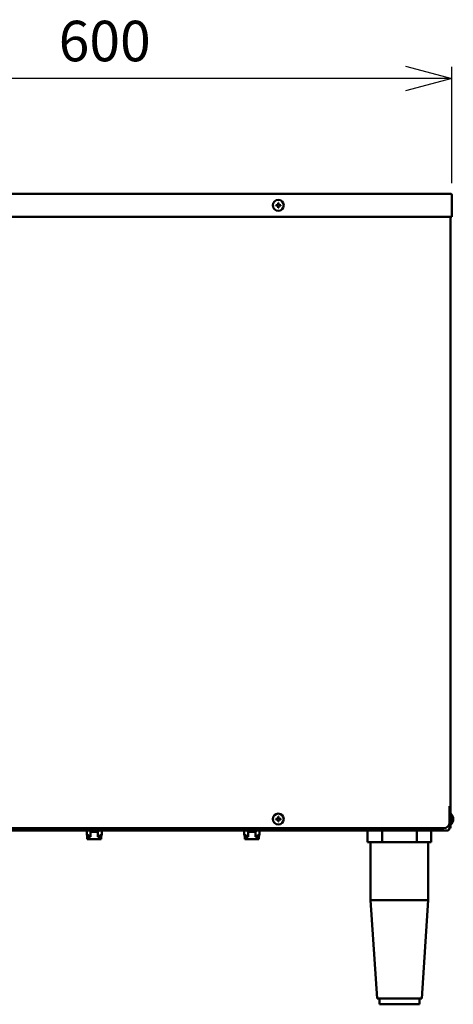
# Model space of a CAD drawing. Units: millimetres. Extents: x -2428 to 7042, y -9493 to 2978.
# Drawn here: x 2250 to 2625, y 1048 to 1899 of the extents above; entities that cross this region are included whole.
import ezdxf

# ---------------------------------------------------------------- set-up
doc = ezdxf.new("R2010")
doc.units = ezdxf.units.MM
doc.header["$LTSCALE"] = 3.311024
doc.layers.add('NoLayerName_001', color=7, linetype='Continuous')
doc.layers.add('NoLayerName_002', color=7, linetype='Continuous')
doc.styles.get("Standard").update_dxf_attribs({"font": 'txt', "bigfont": 'extfont2'})
doc.dimstyles.get("Standard").update_dxf_attribs({"dimtxt": 2.5, "dimasz": 2.5, "dimexe": 1.25, "dimexo": 0.625, "dimtad": 1, "dimzin": 0, "dimdsep": 46, "dimtxsty": 'Standard', "dimcen": 2.5, "dimadec": 0, "dimazin": 0, "dimtfac": 0.75, "dimtmove": 0, "dimatfit": 3, "dimfxl": 1, "dimarcsym": 0})

# ---------------------------------------------------------------- blocks, each defined once
blk = doc.blocks.new('_OPEN30')
at = {"color": 0, "linetype": 'ByBlock', "lineweight": -2}
for p, q in [((-1, 0.267949), (0, 0)), ((0, 0), (-1, -0.267949)), ((0, 0), (-1, 0))]:
    blk.add_line(p, q, dxfattribs=at)
blk = doc.blocks.new('*D181')
at = {"layer": 'Defpoints', "color": 0}
for p in [(2023.35, 1847.79), (2023.35, 1747.51), (2623.35, 1747.51)]:
    blk.add_point(p, dxfattribs=at)
at = {"layer": 'NoLayerName_001', "color": 0, "linetype": 'Continuous', "lineweight": 25}
for p, q in [((2023.35, 1757.51), (2023.35, 1857.79)), ((2623.35, 1757.51), (2623.35, 1857.79)), ((2583.35, 1847.79), (2063.35, 1847.79))]:
    blk.add_line(p, q, dxfattribs=at)
at = {"layer": 'NoLayerName_001', "color": 0, "lineweight": 25, "xscale": 40, "yscale": 40, "zscale": 40, "rotation": 180}
blk.add_blockref('_OPEN30', (2023.35, 1847.79), dxfattribs=at)
at = {"layer": 'NoLayerName_001', "color": 0, "lineweight": 25, "xscale": 40, "yscale": 40, "zscale": 40}
blk.add_blockref('_OPEN30', (2623.35, 1847.79), dxfattribs=at)
at = {"layer": 'NoLayerName_001', "color": 0, "lineweight": 25, "insert": (2323.35, 1875.66), "char_height": 35, "attachment_point": 5}
blk.add_mtext('600', dxfattribs=at)
blk = doc.blocks.new('JZB_0039')
at = {"layer": 'NoLayerName_001', "color": 7, "linetype": 'Continuous', "lineweight": 50}
for p, q in [((4.21, 4.99), (2.57, 4.96)), ((4.21, 4.41), (2.57, 4.44)), ((4.21, 4.99), (4.39, 5.07)), ((4.21, 4.41), (4.39, 4.33)), ((4.41, 5.12), (4.39, 5.07)), ((4.41, 4.28), (4.39, 4.33)), ((4.41, 5.12), (4.44, 6.83)), ((4.41, 4.28), (4.44, 2.57)), ((4.99, 5.12), (4.96, 6.83)), ((4.99, 4.28), (4.96, 2.57)), ((4.99, 5.12), (5.01, 5.07)), ((4.99, 4.28), (5.01, 4.33)), ((5.19, 4.99), (5.01, 5.07)), ((5.19, 4.41), (5.01, 4.33)), ((5.19, 4.99), (6.83, 4.96)), ((5.19, 4.41), (6.83, 4.44))]:
    blk.add_line(p, q, dxfattribs=at)
blk.add_circle((4.7, 4.7), 4.7, dxfattribs=at)
for start, end in [(173.05421, 186.94579), (83.05421, 96.94579), (263.05421, 276.94579), (353.05421, 6.94579)]:
    blk.add_arc((4.7, 4.7), 2.15, start, end, dxfattribs=at)
blk = doc.blocks.new('JZB_0049')
at = {"layer": 'NoLayerName_002', "color": 7, "linetype": 'Continuous', "lineweight": 50}
for p, q in [((55, 150), (0, 150)), ((0, 150), (0, 140)), ((12.5, 150), (12.5, 140)), ((42.5, 150), (42.5, 140)), ((55, 150), (55, 140)), ((55, 140), (0, 140)), ((2.5, 140), (2.5, 90)), ((52.5, 140), (52.5, 90)), ((52.5, 90), (2.5, 90)), ((2.5, 90), (8.2, 5)), ((52.5, 90), (46.8, 5)), ((46.8, 5), (8.2, 5)), ((10.2, 5), (10.2, 0)), ((44.8, 0), (10.2, 0)), ((44.8, 5), (44.8, 0))]:
    blk.add_line(p, q, dxfattribs=at)
blk = doc.blocks.new('JZB_0055')
at = {"layer": 'NoLayerName_001', "color": 7, "linetype": 'Continuous', "lineweight": 50}
for p, q in [((0, 2), (0, 20)), ((586.6, 2), (586.6, 20)), ((584.6, 0), (2, 0))]:
    blk.add_line(p, q, dxfattribs=at)
for centre, start, end in [((2, 2), 180, 270), ((584.6, 2), 270, 0)]:
    blk.add_arc(centre, 2, start, end, dxfattribs=at)
blk = doc.blocks.new('JZB_0056')
at = {"layer": 'NoLayerName_002', "color": 7, "linetype": 'Continuous', "lineweight": 50}
for p, q in [((0, 6.5), (0.5, 7.5)), ((0, 4.33), (0, 6.5)), ((0.5, 2.17), (0, 4.33)), ((3.31, 2.17), (0, 4.33)), ((0.5, 7.5), (2.31, 7.5)), ((0.5, 2.17), (3.31, 2.17)), ((0.5, 0), (0.5, 2.17)), ((0.5, 0), (12.5, 0)), ((3.31, 6.5), (2.31, 7.5)), ((3.31, 6.5), (9.69, 6.5)), ((3.31, 2.17), (3.31, 6.5)), ((9.69, 6.5), (10.69, 7.5)), ((9.69, 2.17), (9.69, 6.5)), ((9.69, 2.17), (13, 4.33)), ((12.5, 2.17), (9.69, 2.17)), ((10.69, 7.5), (12.5, 7.5)), ((13, 6.5), (12.5, 7.5)), ((12.5, 2.17), (13, 4.33)), ((12.5, 0), (12.5, 2.17)), ((13, 4.33), (13, 6.5))]:
    blk.add_line(p, q, dxfattribs=at)
blk = doc.blocks.new('JZB_0057')
at = {"layer": 'NoLayerName_002', "color": 7, "linetype": 'Continuous', "lineweight": 50}
for p, q in [((0, 6.5), (0.5, 7.5)), ((0, 4.33), (0, 6.5)), ((0.5, 2.17), (0, 4.33)), ((3.31, 2.17), (0, 4.33)), ((0.5, 7.5), (2.31, 7.5)), ((0.5, 2.17), (3.31, 2.17)), ((0.5, 0), (0.5, 2.17)), ((0.5, 0), (12.5, 0)), ((3.31, 6.5), (2.31, 7.5)), ((3.31, 6.5), (9.69, 6.5)), ((3.31, 2.17), (3.31, 6.5)), ((9.69, 6.5), (10.69, 7.5)), ((9.69, 2.17), (9.69, 6.5)), ((9.69, 2.17), (13, 4.33)), ((12.5, 2.17), (9.69, 2.17)), ((10.69, 7.5), (12.5, 7.5)), ((13, 6.5), (12.5, 7.5)), ((12.5, 2.17), (13, 4.33)), ((12.5, 0), (12.5, 2.17)), ((13, 4.33), (13, 6.5))]:
    blk.add_line(p, q, dxfattribs=at)
blk = doc.blocks.new('JZB_0058')
at = {"layer": 'NoLayerName_001', "color": 7, "linetype": 'Continuous', "lineweight": 50}
for p, q in [((0, 19.2), (0, 0)), ((0.8, 20), (599.2, 20)), ((600, 19.2), (600, 0)), ((0, 0), (600, 0))]:
    blk.add_line(p, q, dxfattribs=at)
for centre, start, end in [((0.8, 19.2), 90, 180), ((599.2, 19.2), 0, 90)]:
    blk.add_arc(centre, 0.8, start, end, dxfattribs=at)
blk = doc.blocks.new('JZB_0059')
at = {"layer": 'NoLayerName_001', "color": 7, "linetype": 'Continuous', "lineweight": 50}
for p, q in [((0, 528), (0, 19)), ((586.9, 19), (586.9, 528)), ((5.8, 19), (0, 19)), ((5.8, 19), (5.8, 5)), ((586.1, 19), (586.9, 19)), ((586.1, 19), (586.1, 5)), ((581.1, 0), (10.8, 0))]:
    blk.add_line(p, q, dxfattribs=at)
for centre, start, end in [((10.8, 5), 180, 270), ((581.1, 5), 270, 0)]:
    blk.add_arc(centre, 5, start, end, dxfattribs=at)
blk = doc.blocks.new('JZB_0060')
at = {"layer": 'NoLayerName_001', "color": 7, "linetype": 'Continuous', "lineweight": 50}
for p, q in [((0.8, 0), (0.8, 528)), ((0.8, 19), (0, 19)), ((0, 19), (0, 0)), ((0, 0), (0.8, 0))]:
    blk.add_line(p, q, dxfattribs=at)
blk = doc.blocks.new('JZB_0067')
at = {"layer": 'NoLayerName_001', "color": 7, "linetype": 'Continuous', "lineweight": 50}
for p, q in [((4.21, 4.99), (2.57, 4.96)), ((4.21, 4.41), (2.57, 4.44)), ((4.21, 4.99), (4.39, 5.07)), ((4.21, 4.41), (4.39, 4.33)), ((4.41, 5.12), (4.39, 5.07)), ((4.41, 4.28), (4.39, 4.33)), ((4.41, 5.12), (4.44, 6.83)), ((4.41, 4.28), (4.44, 2.57)), ((4.99, 5.12), (4.96, 6.83)), ((4.99, 4.28), (4.96, 2.57)), ((4.99, 5.12), (5.01, 5.07)), ((4.99, 4.28), (5.01, 4.33)), ((5.19, 4.99), (5.01, 5.07)), ((5.19, 4.41), (5.01, 4.33)), ((5.19, 4.99), (6.83, 4.96)), ((5.19, 4.41), (6.83, 4.44))]:
    blk.add_line(p, q, dxfattribs=at)
blk.add_circle((4.7, 4.7), 4.7, dxfattribs=at)
for start, end in [(173.05421, 186.94579), (83.05421, 96.94579), (263.05421, 276.94579), (353.05421, 6.94579)]:
    blk.add_arc((4.7, 4.7), 2.15, start, end, dxfattribs=at)
blk = doc.blocks.new('JZB_0069')
at = {"layer": 'NoLayerName_002', "color": 7, "linetype": 'Continuous', "lineweight": 50}
for p, q in [((0.3, 9.4), (0, 9.4)), ((0, 0), (0, 9.4)), ((0.3, 0), (0.3, 9.4)), ((0, 0), (0.3, 0))]:
    blk.add_line(p, q, dxfattribs=at)
blk.add_arc((-3.62, 4.7), 6.12, 309.83281, 50.16719, dxfattribs=at)

msp = doc.modelspace()

# ---------------------------------------------------------------- block references
at = {"layer": 'NoLayerName_001'}
for name, p in [('JZB_0058', (2023.3503, 1728.3092)), ('JZB_0067', (2468.6504, 1733.6093)), ('JZB_0059', (2035.1504, 1200.3092)), ('JZB_0060', (2621.2505, 1200.3092)), ('JZB_0055', (2034.6504, 1198.3092)), ('JZB_0039', (2468.6504, 1203.6093)), ('JZB_0069', (2622.0503, 1203.6093)), ('JZB_0057', (2307.8342, 1190.8092)), ('JZB_0056', (2443.9548, 1190.8092)), ('JZB_0049', (2550.4504, 1048.3092))]:
    msp.add_blockref(name, p, dxfattribs=at)

# ---------------------------------------------------------------- dimensions: what is measured, and where the dimension line sits
at = {"layer": 'NoLayerName_001', "color": 7, "linetype": 'Continuous', "lineweight": 25}
dim = msp.add_linear_dim(base=(2023.3504, 1847.7885), p1=(2623.3504, 1747.5092), p2=(2023.3504, 1747.5092), angle=180, dimstyle='Standard', override={"dimtxt": 35, "dimasz": 40, "dimexe": 10, "dimexo": 10, "dimgap": 10, "dimdec": 1, "dimzin": 8, "dimblk": 'OPEN30', "dimclrd": 0, "dimclre": 0, "dimclrt": 0, "dimtp": 0, "dimtm": 0, "dimlwd": 25, "dimlwe": 25}, dxfattribs=at)
dim.commit()
dim.dimension.update_dxf_attribs({"geometry": '*D181', "text_midpoint": (2323.3504, 1847.7885), "dimtype": 160})

doc.saveas('drawing.dxf')
